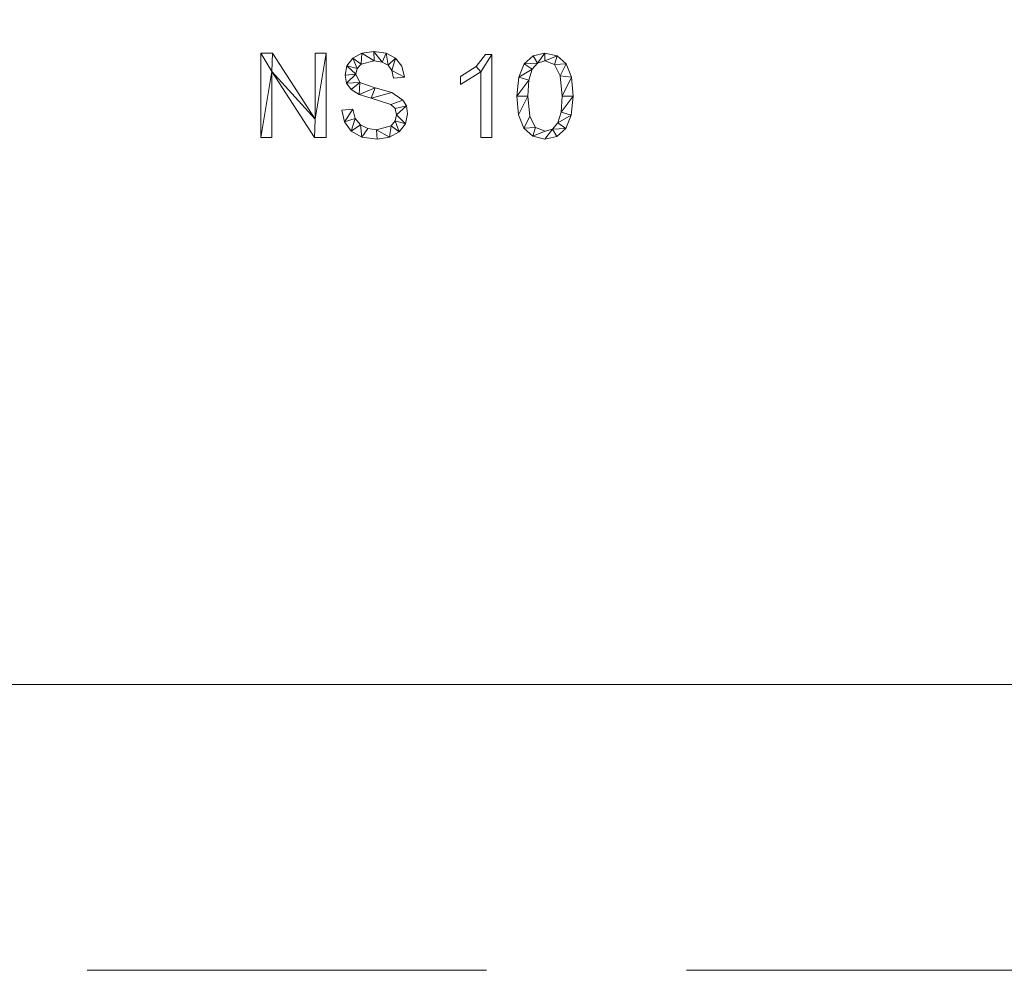
# Model space of a CAD drawing. Units: millimetres. Extents: x -18655 to 18594, y -14473 to 15324.
# Drawn here: x -13732 to -12558, y -1346 to -212 of the extents above; entities that cross this region are included whole.
import ezdxf

# ---------------------------------------------------------------- set-up
doc = ezdxf.new("R2010")
doc.units = ezdxf.units.MM
doc.linetypes.add('Hidden', pattern=[714.375, 476.25, -238.125])
for name, color, linetype, lineweight in [('A-DETL-____-OTLN', 90, 'Continuous', 9), ('A-FLOR-____-OTLN', 192, 'Continuous', 9), ('A-GENM-____-OTLN', 13, 'Continuous', 9)]:
    doc.layers.add(name, color=color, linetype=linetype, lineweight=lineweight)

msp = doc.modelspace()

# ---------------------------------------------------------------- linework, layer by layer
at = {"layer": 'A-DETL-____-OTLN', "linetype": 'Hidden'}
for p, q in [((10365.3, -1004.9), (-14763.2, -1004.9)), ((-15080, -1345.7), (10936.8, -1345.7))]:
    msp.add_line(p, q, dxfattribs=at)

# ---------------------------------------------------------------- meshes
at = {"layer": 'A-FLOR-____-OTLN'}
mesh = msp.add_polyface(dxfattribs=at)
corners = [(11365.3, 10995.1, -400), (11365.3, -1004.9, -400), (-15763.2, -1004.9, -400), (-15763.2, 10995.1, -400)]
mesh.append_faces([[corners[k] for k in face] for face in [(3, 0, 1, 2)]])
mesh = msp.add_polyface(dxfattribs=at)
corners = [(11365.3, 10995.1), (-15763.2, 10995.1), (-15763.2, -1004.9), (11365.3, -1004.9)]
mesh.append_faces([[corners[k] for k in face] for face in [(1, 2, 3, 0)]])
mesh = msp.add_polyface(dxfattribs=at)
corners = [(-15763.2, -1004.9, -400), (11365.3, -1004.9, -400), (11365.3, -1004.9), (-15763.2, -1004.9)]
mesh.append_faces([[corners[k] for k in face] for face in [(0, 1, 2, 3)]])
at = {"layer": 'A-GENM-____-OTLN'}
mesh = msp.add_polyface(dxfattribs=at)
corners = [(-13366.2, -352.7, 10), (-13366.2, -252.1, 10), (-13379.5, -252.1, 10), (-13379.5, -330.7, 10), (-13430.4, -252.1, 10), (-13444.4, -252.1, 10), (-13444.4, -352.7, 10), (-13431.1, -352.7, 10), (-13431.1, -274, 10), (-13380.2, -352.7, 10)]
mesh.append_faces([[corners[k] for k in face] for face in [(8, 6, 7)]], dxfattribs={"vtx0": -1})
mesh.append_faces([[corners[k] for k in face] for face in [(3, 9, 0, 1), (8, 4, 5, 6)]], dxfattribs={"vtx0": -1, "vtx3": -1})
mesh.append_faces([[corners[k] for k in face] for face in [(2, 3, 1)]], dxfattribs={"vtx1": -1})
mesh.append_faces([[corners[k] for k in face] for face in [(8, 9, 3, 4)]], dxfattribs={"vtx1": -1, "vtx3": -1})
mesh = msp.add_polyface(dxfattribs=at)
corners = [(-13366.2, -352.7), (-13380.2, -352.7), (-13431.1, -274), (-13431.1, -352.7), (-13444.4, -352.7), (-13444.4, -252.1), (-13430.4, -252.1), (-13379.5, -330.7), (-13379.5, -252.1), (-13366.2, -252.1)]
mesh.append_faces([[corners[k] for k in face] for face in [(2, 7, 1)]], dxfattribs={"vtx0": -1, "vtx1": -1})
mesh.append_faces([[corners[k] for k in face] for face in [(4, 5, 2, 3), (8, 9, 7)]], dxfattribs={"vtx1": -1})
mesh.append_faces([[corners[k] for k in face] for face in [(6, 7, 2, 5), (0, 1, 7, 9)]], dxfattribs={"vtx1": -1, "vtx2": -1})
mesh = msp.add_polyface(dxfattribs=at)
corners = [(-13444.4, -352.7, 10), (-13444.4, -252.1, 10), (-13444.4, -252.1), (-13444.4, -352.7)]
mesh.append_faces([[corners[k] for k in face] for face in [(0, 1, 2, 3)]])
mesh = msp.add_polyface(dxfattribs=at)
corners = [(-13444.4, -252.1, 10), (-13430.4, -252.1, 10), (-13430.4, -252.1), (-13444.4, -252.1)]
mesh.append_faces([[corners[k] for k in face] for face in [(3, 0, 1, 2)]])
mesh = msp.add_polyface(dxfattribs=at)
corners = [(-13430.4, -252.1, 10), (-13379.5, -330.7, 10), (-13379.5, -330.7), (-13430.4, -252.1)]
mesh.append_faces([[corners[k] for k in face] for face in [(0, 1, 2, 3)]])
mesh = msp.add_polyface(dxfattribs=at)
corners = [(-13379.5, -330.7, 10), (-13379.5, -252.1, 10), (-13379.5, -252.1), (-13379.5, -330.7)]
mesh.append_faces([[corners[k] for k in face] for face in [(0, 1, 2, 3)]])
mesh = msp.add_polyface(dxfattribs=at)
corners = [(-13379.5, -252.1, 10), (-13366.2, -252.1, 10), (-13366.2, -252.1), (-13379.5, -252.1)]
mesh.append_faces([[corners[k] for k in face] for face in [(0, 1, 2, 3)]])
mesh = msp.add_polyface(dxfattribs=at)
corners = [(-13366.2, -252.1, 10), (-13366.2, -352.7, 10), (-13366.2, -352.7), (-13366.2, -252.1)]
mesh.append_faces([[corners[k] for k in face] for face in [(0, 1, 2, 3)]])
mesh = msp.add_polyface(dxfattribs=at)
corners = [(-13286.1, -281.9, 10), (-13273.1, -280.8, 10), (-13276, -267.8, 10), (-13283.5, -258.2, 10), (-13295, -252.2, 10), (-13309.6, -250.2, 10), (-13323.8, -252.2, 10), (-13334.7, -258.1, 10), (-13341.6, -267.1, 10), (-13343.8, -278.2, 10), (-13342, -287.8, 10), (-13336.5, -295.5, 10), (-13326.9, -301.4, 10), (-13312.6, -305.8, 10), (-13289.2, -313.3, 10), (-13284.1, -318.3, 10), (-13282.4, -325.7, 10), (-13284, -333, 10), (-13289, -338.6, 10), (-13306.2, -343.4, 10), (-13316.8, -341.9, 10), (-13325.6, -337.6, 10), (-13331.9, -330.1, 10), (-13334.5, -319.1, 10), (-13347.6, -320.2, 10), (-13344.5, -334, 10), (-13336.7, -345, 10), (-13323.8, -352.1, 10), (-13305.7, -354.5, 10), (-13291, -352.4, 10), (-13279.4, -345.9, 10), (-13271.9, -336.2, 10), (-13269.3, -324.3, 10), (-13270.7, -315.1, 10), (-13274.8, -308, 10), (-13288.1, -299, 10), (-13308, -293.5, 10), (-13326.3, -287.2, 10), (-13330.8, -277.1, 10), (-13329.3, -270.3, 10), (-13324.8, -265.4, 10), (-13309, -261.4, 10), (-13299.6, -262.7, 10), (-13292.6, -266.5, 10), (-13288.1, -272.9, 10)]
mesh.append_faces([[corners[k] for k in face] for face in [(44, 3, 43)]], dxfattribs={"vtx0": -1, "vtx1": -1})
mesh.append_faces([[corners[k] for k in face] for face in [(22, 25, 26, 21), (20, 27, 28, 19), (19, 28, 29, 18), (27, 20, 21, 26), (39, 7, 8, 38), (37, 11, 12, 36), (40, 6, 7, 39), (6, 40, 41, 5), (36, 12, 13, 35), (30, 17, 18, 29), (34, 14, 15, 33), (35, 13, 14, 34), (31, 16, 17, 30), (33, 15, 16), (4, 42, 43, 3), (5, 41, 42, 4)]], dxfattribs={"vtx0": -1, "vtx2": -1})
mesh.append_faces([[corners[k] for k in face] for face in [(16, 31, 32, 33)]], dxfattribs={"vtx0": -1, "vtx3": -1})
mesh.append_faces([[corners[k] for k in face] for face in [(0, 1, 44)]], dxfattribs={"vtx1": -1})
mesh.append_faces([[corners[k] for k in face] for face in [(9, 10, 38, 8), (2, 3, 44, 1)]], dxfattribs={"vtx1": -1, "vtx2": -1})
mesh.append_faces([[corners[k] for k in face] for face in [(10, 11, 37, 38)]], dxfattribs={"vtx1": -1, "vtx3": -1})
mesh.append_faces([[corners[k] for k in face] for face in [(23, 24, 25, 22)]], dxfattribs={"vtx2": -1})
mesh = msp.add_polyface(dxfattribs=at)
corners = [(-13286.1, -281.9), (-13288.1, -272.9), (-13292.6, -266.5), (-13299.6, -262.7), (-13309, -261.4), (-13324.8, -265.4), (-13329.3, -270.3), (-13330.8, -277.1), (-13326.3, -287.2), (-13308, -293.5), (-13288.1, -299), (-13274.8, -308), (-13270.7, -315.1), (-13269.3, -324.3), (-13271.9, -336.2), (-13279.4, -345.9), (-13291, -352.4), (-13305.7, -354.5), (-13323.8, -352.1), (-13336.7, -345), (-13344.5, -334), (-13347.6, -320.2), (-13334.5, -319.1), (-13331.9, -330.1), (-13325.6, -337.6), (-13316.8, -341.9), (-13306.2, -343.4), (-13289, -338.6), (-13284, -333), (-13282.4, -325.7), (-13284.1, -318.3), (-13289.2, -313.3), (-13312.6, -305.8), (-13326.9, -301.4), (-13336.5, -295.5), (-13342, -287.8), (-13343.8, -278.2), (-13341.6, -267.1), (-13334.7, -258.1), (-13323.8, -252.2), (-13309.6, -250.2), (-13295, -252.2), (-13283.5, -258.2), (-13276, -267.8), (-13273.1, -280.8)]
mesh.append_faces([[corners[k] for k in face] for face in [(22, 20, 21)]], dxfattribs={"vtx0": -1})
mesh.append_faces([[corners[k] for k in face] for face in [(25, 18, 24)]], dxfattribs={"vtx0": -1, "vtx1": -1})
mesh.append_faces([[corners[k] for k in face] for face in [(28, 14, 15, 27), (27, 15, 16, 26), (42, 1, 2, 41), (41, 2, 3, 40), (40, 3, 4, 39), (32, 9, 10), (19, 23, 24, 18), (23, 19, 20, 22), (33, 8, 9, 32), (5, 38, 39, 4), (38, 5, 6, 37), (7, 36, 37, 6), (26, 16, 17)]], dxfattribs={"vtx0": -1, "vtx2": -1})
mesh.append_faces([[corners[k] for k in face] for face in [(1, 42, 43, 44), (8, 33, 34, 35)]], dxfattribs={"vtx0": -1, "vtx3": -1})
mesh.append_faces([[corners[k] for k in face] for face in [(13, 14, 29, 12), (29, 30, 12), (28, 29, 14)]], dxfattribs={"vtx1": -1, "vtx2": -1})
mesh.append_faces([[corners[k] for k in face] for face in [(11, 12, 30, 31), (31, 32, 10, 11), (17, 18, 25, 26), (7, 8, 35, 36)]], dxfattribs={"vtx1": -1, "vtx3": -1})
mesh.append_faces([[corners[k] for k in face] for face in [(44, 0, 1)]], dxfattribs={"vtx2": -1})
mesh = msp.add_polyface(dxfattribs=at)
corners = [(-13341.6, -267.1, 10), (-13334.7, -258.1, 10), (-13334.7, -258.1), (-13341.6, -267.1)]
mesh.append_faces([[corners[k] for k in face] for face in [(3, 0, 1, 2)]])
mesh = msp.add_polyface(dxfattribs=at)
corners = [(-13334.7, -258.1, 10), (-13323.8, -252.2, 10), (-13323.8, -252.2), (-13334.7, -258.1)]
mesh.append_faces([[corners[k] for k in face] for face in [(3, 0, 1, 2)]])
mesh = msp.add_polyface(dxfattribs=at)
corners = [(-13323.8, -252.2, 10), (-13309.6, -250.2, 10), (-13309.6, -250.2), (-13323.8, -252.2)]
mesh.append_faces([[corners[k] for k in face] for face in [(3, 0, 1, 2)]])
mesh = msp.add_polyface(dxfattribs=at)
corners = [(-13309.6, -250.2, 10), (-13295, -252.2, 10), (-13295, -252.2), (-13309.6, -250.2)]
mesh.append_faces([[corners[k] for k in face] for face in [(3, 0, 1, 2)]])
mesh = msp.add_polyface(dxfattribs=at)
corners = [(-13295, -252.2, 10), (-13283.5, -258.2, 10), (-13283.5, -258.2), (-13295, -252.2)]
mesh.append_faces([[corners[k] for k in face] for face in [(3, 0, 1, 2)]])
mesh = msp.add_polyface(dxfattribs=at)
corners = [(-13283.5, -258.2, 10), (-13276, -267.8, 10), (-13276, -267.8), (-13283.5, -258.2)]
mesh.append_faces([[corners[k] for k in face] for face in [(0, 1, 2, 3)]])
mesh = msp.add_polyface(dxfattribs=at)
corners = [(-13168.8, -352.7, 10), (-13168.8, -253.9, 10), (-13176.2, -253.9, 10), (-13187.6, -268.2, 10), (-13206, -280, 10), (-13206, -289.3, 10), (-13181.8, -274.4, 10), (-13181.8, -352.7, 10)]
mesh.append_faces([[corners[k] for k in face] for face in [(6, 1, 2, 3)]], dxfattribs={"vtx0": -1, "vtx3": -1})
mesh.append_faces([[corners[k] for k in face] for face in [(4, 5, 6, 3)]], dxfattribs={"vtx2": -1})
mesh.append_faces([[corners[k] for k in face] for face in [(6, 7, 0, 1)]], dxfattribs={"vtx3": -1})
mesh = msp.add_polyface(dxfattribs=at)
corners = [(-13168.8, -352.7), (-13181.8, -352.7), (-13181.8, -274.4), (-13206, -289.3), (-13206, -280), (-13187.6, -268.2), (-13176.2, -253.9), (-13168.8, -253.9)]
mesh.append_faces([[corners[k] for k in face] for face in [(2, 7, 0, 1)]], dxfattribs={"vtx0": -1})
mesh.append_faces([[corners[k] for k in face] for face in [(4, 5, 2, 3)]], dxfattribs={"vtx1": -1})
mesh.append_faces([[corners[k] for k in face] for face in [(6, 7, 2, 5)]], dxfattribs={"vtx1": -1, "vtx2": -1})
mesh = msp.add_polyface(dxfattribs=at)
corners = [(-13187.6, -268.2, 10), (-13176.2, -253.9, 10), (-13176.2, -253.9), (-13187.6, -268.2)]
mesh.append_faces([[corners[k] for k in face] for face in [(0, 1, 2, 3)]])
mesh = msp.add_polyface(dxfattribs=at)
corners = [(-13176.2, -253.9, 10), (-13168.8, -253.9, 10), (-13168.8, -253.9), (-13176.2, -253.9)]
mesh.append_faces([[corners[k] for k in face] for face in [(0, 1, 2, 3)]])
mesh = msp.add_polyface(dxfattribs=at)
corners = [(-13168.8, -253.9, 10), (-13168.8, -352.7, 10), (-13168.8, -352.7), (-13168.8, -253.9)]
mesh.append_faces([[corners[k] for k in face] for face in [(0, 1, 2, 3)]])
mesh = msp.add_polyface(dxfattribs=at)
corners = [(-13105.5, -252.1, 10), (-13119.7, -255.3, 10), (-13130.3, -264.8, 10), (-13136.8, -280.8, 10), (-13139, -303.4, 10), (-13136.9, -325.7, 10), (-13130.6, -341.7, 10), (-13120.1, -351.3, 10), (-13105.5, -354.5, 10), (-13091.1, -351.4, 10), (-13080.6, -341.9, 10), (-13074.1, -326, 10), (-13071.9, -303.4, 10), (-13074, -280.9, 10), (-13080.3, -264.9, 10), (-13090.8, -255.3, 10), (-13105.4, -345.2, 10), (-13116.7, -340.8, 10), (-13123.6, -327.6, 10), (-13125.9, -303.4, 10), (-13124.6, -284.3, 10), (-13120.8, -271.4, 10), (-13114.4, -263.9, 10), (-13105.6, -261.4, 10), (-13094.1, -265.8, 10), (-13087.2, -279, 10), (-13084.9, -303.4, 10), (-13086.2, -322.5, 10), (-13090.1, -335.4, 10), (-13096.5, -342.8, 10)]
mesh.append_faces([[corners[k] for k in face] for face in [(28, 11, 27), (1, 22, 0)]], dxfattribs={"vtx0": -1, "vtx1": -1})
mesh.append_faces([[corners[k] for k in face] for face in [(25, 13, 14, 24), (24, 14, 15, 23), (0, 22, 23, 15), (13, 25, 26, 12), (27, 11, 12, 26), (2, 21, 22, 1), (3, 20, 21, 2), (4, 19, 20, 3), (8, 29, 16, 7), (7, 16, 17, 6), (6, 17, 18), (19, 4, 5)]], dxfattribs={"vtx0": -1, "vtx2": -1})
mesh.append_faces([[corners[k] for k in face] for face in [(29, 8, 9, 10)]], dxfattribs={"vtx0": -1, "vtx3": -1})
mesh.append_faces([[corners[k] for k in face] for face in [(10, 11, 28, 29), (5, 6, 18, 19)]], dxfattribs={"vtx1": -1, "vtx3": -1})
mesh = msp.add_polyface(dxfattribs=at)
corners = [(-13105.5, -252.1), (-13090.8, -255.3), (-13080.3, -264.9), (-13074, -280.9), (-13071.9, -303.4), (-13074.1, -326), (-13080.6, -341.9), (-13091.1, -351.4), (-13105.5, -354.5), (-13120.1, -351.3), (-13130.6, -341.7), (-13136.9, -325.7), (-13139, -303.4), (-13136.8, -280.8), (-13130.3, -264.8), (-13119.7, -255.3), (-13105.4, -345.2), (-13096.5, -342.8), (-13090.1, -335.4), (-13086.2, -322.5), (-13084.9, -303.4), (-13087.2, -279), (-13094.1, -265.8), (-13105.6, -261.4), (-13114.4, -263.9), (-13120.8, -271.4), (-13124.6, -284.3), (-13125.9, -303.4), (-13123.6, -327.6), (-13116.7, -340.8)]
mesh.append_faces([[corners[k] for k in face] for face in [(16, 9, 29), (6, 18, 5)]], dxfattribs={"vtx0": -1, "vtx1": -1})
mesh.append_faces([[corners[k] for k in face] for face in [(26, 12, 13, 25), (25, 13, 14, 24), (12, 26, 27, 11), (28, 10, 11, 27), (29, 9, 10, 28), (1, 22, 23, 0), (0, 23, 24), (2, 21, 22, 1), (3, 20, 21, 2), (17, 7, 8), (5, 18, 19, 4), (20, 3, 4, 19)]], dxfattribs={"vtx0": -1, "vtx2": -1})
mesh.append_faces([[corners[k] for k in face] for face in [(15, 0, 24, 14)]], dxfattribs={"vtx1": -1, "vtx2": -1})
mesh.append_faces([[corners[k] for k in face] for face in [(16, 17, 8, 9), (17, 18, 6, 7)]], dxfattribs={"vtx1": -1, "vtx3": -1})
mesh = msp.add_polyface(dxfattribs=at)
corners = [(-13130.3, -264.8, 10), (-13119.7, -255.3, 10), (-13119.7, -255.3), (-13130.3, -264.8)]
mesh.append_faces([[corners[k] for k in face] for face in [(3, 0, 1, 2)]])
mesh = msp.add_polyface(dxfattribs=at)
corners = [(-13119.7, -255.3, 10), (-13105.5, -252.1, 10), (-13105.5, -252.1), (-13119.7, -255.3)]
mesh.append_faces([[corners[k] for k in face] for face in [(0, 1, 2, 3)]])
mesh = msp.add_polyface(dxfattribs=at)
corners = [(-13105.5, -252.1, 10), (-13090.8, -255.3, 10), (-13090.8, -255.3), (-13105.5, -252.1)]
mesh.append_faces([[corners[k] for k in face] for face in [(0, 1, 2, 3)]])
mesh = msp.add_polyface(dxfattribs=at)
corners = [(-13090.8, -255.3, 10), (-13080.3, -264.9, 10), (-13080.3, -264.9), (-13090.8, -255.3)]
mesh.append_faces([[corners[k] for k in face] for face in [(3, 0, 1, 2)]])
mesh = msp.add_polyface(dxfattribs=at)
corners = [(-13343.8, -278.2, 10), (-13341.6, -267.1, 10), (-13341.6, -267.1), (-13343.8, -278.2)]
mesh.append_faces([[corners[k] for k in face] for face in [(0, 1, 2, 3)]])
mesh = msp.add_polyface(dxfattribs=at)
corners = [(-13324.8, -265.4, 10), (-13329.3, -270.3, 10), (-13329.3, -270.3), (-13324.8, -265.4)]
mesh.append_faces([[corners[k] for k in face] for face in [(0, 1, 2, 3)]])
mesh = msp.add_polyface(dxfattribs=at)
corners = [(-13309, -261.4, 10), (-13324.8, -265.4, 10), (-13324.8, -265.4), (-13309, -261.4)]
mesh.append_faces([[corners[k] for k in face] for face in [(0, 1, 2, 3)]])
mesh = msp.add_polyface(dxfattribs=at)
corners = [(-13299.6, -262.7, 10), (-13309, -261.4, 10), (-13309, -261.4), (-13299.6, -262.7)]
mesh.append_faces([[corners[k] for k in face] for face in [(0, 1, 2, 3)]])
mesh = msp.add_polyface(dxfattribs=at)
corners = [(-13292.6, -266.5, 10), (-13299.6, -262.7, 10), (-13299.6, -262.7), (-13292.6, -266.5)]
mesh.append_faces([[corners[k] for k in face] for face in [(3, 0, 1, 2)]])
mesh = msp.add_polyface(dxfattribs=at)
corners = [(-13288.1, -272.9, 10), (-13292.6, -266.5, 10), (-13292.6, -266.5), (-13288.1, -272.9)]
mesh.append_faces([[corners[k] for k in face] for face in [(0, 1, 2, 3)]])
mesh = msp.add_polyface(dxfattribs=at)
corners = [(-13276, -267.8, 10), (-13273.1, -280.8, 10), (-13273.1, -280.8), (-13276, -267.8)]
mesh.append_faces([[corners[k] for k in face] for face in [(0, 1, 2, 3)]])
mesh = msp.add_polyface(dxfattribs=at)
corners = [(-13206, -280, 10), (-13187.6, -268.2, 10), (-13187.6, -268.2), (-13206, -280)]
mesh.append_faces([[corners[k] for k in face] for face in [(3, 0, 1, 2)]])
mesh = msp.add_polyface(dxfattribs=at)
corners = [(-13136.8, -280.8, 10), (-13130.3, -264.8, 10), (-13130.3, -264.8), (-13136.8, -280.8)]
mesh.append_faces([[corners[k] for k in face] for face in [(0, 1, 2, 3)]])
mesh = msp.add_polyface(dxfattribs=at)
corners = [(-13114.4, -263.9, 10), (-13120.8, -271.4, 10), (-13120.8, -271.4), (-13114.4, -263.9)]
mesh.append_faces([[corners[k] for k in face] for face in [(3, 0, 1, 2)]])
mesh = msp.add_polyface(dxfattribs=at)
corners = [(-13105.6, -261.4, 10), (-13114.4, -263.9, 10), (-13114.4, -263.9), (-13105.6, -261.4)]
mesh.append_faces([[corners[k] for k in face] for face in [(0, 1, 2, 3)]])
mesh = msp.add_polyface(dxfattribs=at)
corners = [(-13094.1, -265.8, 10), (-13105.6, -261.4, 10), (-13105.6, -261.4), (-13094.1, -265.8)]
mesh.append_faces([[corners[k] for k in face] for face in [(0, 1, 2, 3)]])
mesh = msp.add_polyface(dxfattribs=at)
corners = [(-13087.2, -279, 10), (-13094.1, -265.8, 10), (-13094.1, -265.8), (-13087.2, -279)]
mesh.append_faces([[corners[k] for k in face] for face in [(3, 0, 1, 2)]])
mesh = msp.add_polyface(dxfattribs=at)
corners = [(-13080.3, -264.9, 10), (-13074, -280.9, 10), (-13074, -280.9), (-13080.3, -264.9)]
mesh.append_faces([[corners[k] for k in face] for face in [(0, 1, 2, 3)]])
mesh = msp.add_polyface(dxfattribs=at)
corners = [(-13380.2, -352.7, 10), (-13431.1, -274, 10), (-13431.1, -274), (-13380.2, -352.7)]
mesh.append_faces([[corners[k] for k in face] for face in [(3, 0, 1, 2)]])
mesh = msp.add_polyface(dxfattribs=at)
corners = [(-13431.1, -274, 10), (-13431.1, -352.7, 10), (-13431.1, -352.7), (-13431.1, -274)]
mesh.append_faces([[corners[k] for k in face] for face in [(3, 0, 1, 2)]])
mesh = msp.add_polyface(dxfattribs=at)
corners = [(-13342, -287.8, 10), (-13343.8, -278.2, 10), (-13343.8, -278.2), (-13342, -287.8)]
mesh.append_faces([[corners[k] for k in face] for face in [(0, 1, 2, 3)]])
mesh = msp.add_polyface(dxfattribs=at)
corners = [(-13329.3, -270.3, 10), (-13330.8, -277.1, 10), (-13330.8, -277.1), (-13329.3, -270.3)]
mesh.append_faces([[corners[k] for k in face] for face in [(0, 1, 2, 3)]])
mesh = msp.add_polyface(dxfattribs=at)
corners = [(-13330.8, -277.1, 10), (-13326.3, -287.2, 10), (-13326.3, -287.2), (-13330.8, -277.1)]
mesh.append_faces([[corners[k] for k in face] for face in [(3, 0, 1, 2)]])
mesh = msp.add_polyface(dxfattribs=at)
corners = [(-13286.1, -281.9, 10), (-13288.1, -272.9, 10), (-13288.1, -272.9), (-13286.1, -281.9)]
mesh.append_faces([[corners[k] for k in face] for face in [(0, 1, 2, 3)]])
mesh = msp.add_polyface(dxfattribs=at)
corners = [(-13273.1, -280.8, 10), (-13286.1, -281.9, 10), (-13286.1, -281.9), (-13273.1, -280.8)]
mesh.append_faces([[corners[k] for k in face] for face in [(3, 0, 1, 2)]])
mesh = msp.add_polyface(dxfattribs=at)
corners = [(-13181.8, -274.4, 10), (-13206, -289.3, 10), (-13206, -289.3), (-13181.8, -274.4)]
mesh.append_faces([[corners[k] for k in face] for face in [(0, 1, 2, 3)]])
mesh = msp.add_polyface(dxfattribs=at)
corners = [(-13206, -289.3, 10), (-13206, -280, 10), (-13206, -280), (-13206, -289.3)]
mesh.append_faces([[corners[k] for k in face] for face in [(3, 0, 1, 2)]])
mesh = msp.add_polyface(dxfattribs=at)
corners = [(-13181.8, -352.7, 10), (-13181.8, -274.4, 10), (-13181.8, -274.4), (-13181.8, -352.7)]
mesh.append_faces([[corners[k] for k in face] for face in [(0, 1, 2, 3)]])
mesh = msp.add_polyface(dxfattribs=at)
corners = [(-13139, -303.4, 10), (-13136.8, -280.8, 10), (-13136.8, -280.8), (-13139, -303.4)]
mesh.append_faces([[corners[k] for k in face] for face in [(3, 0, 1, 2)]])
mesh = msp.add_polyface(dxfattribs=at)
corners = [(-13120.8, -271.4, 10), (-13124.6, -284.3, 10), (-13124.6, -284.3), (-13120.8, -271.4)]
mesh.append_faces([[corners[k] for k in face] for face in [(0, 1, 2, 3)]])
mesh = msp.add_polyface(dxfattribs=at)
corners = [(-13084.9, -303.4, 10), (-13087.2, -279, 10), (-13087.2, -279), (-13084.9, -303.4)]
mesh.append_faces([[corners[k] for k in face] for face in [(0, 1, 2, 3)]])
mesh = msp.add_polyface(dxfattribs=at)
corners = [(-13074, -280.9, 10), (-13071.9, -303.4, 10), (-13071.9, -303.4), (-13074, -280.9)]
mesh.append_faces([[corners[k] for k in face] for face in [(0, 1, 2, 3)]])
mesh = msp.add_polyface(dxfattribs=at)
corners = [(-13336.5, -295.5, 10), (-13342, -287.8, 10), (-13342, -287.8), (-13336.5, -295.5)]
mesh.append_faces([[corners[k] for k in face] for face in [(3, 0, 1, 2)]])
mesh = msp.add_polyface(dxfattribs=at)
corners = [(-13326.3, -287.2, 10), (-13308, -293.5, 10), (-13308, -293.5), (-13326.3, -287.2)]
mesh.append_faces([[corners[k] for k in face] for face in [(0, 1, 2, 3)]])
mesh = msp.add_polyface(dxfattribs=at)
corners = [(-13308, -293.5, 10), (-13288.1, -299, 10), (-13288.1, -299), (-13308, -293.5)]
mesh.append_faces([[corners[k] for k in face] for face in [(0, 1, 2, 3)]])
mesh = msp.add_polyface(dxfattribs=at)
corners = [(-13124.6, -284.3, 10), (-13125.9, -303.4, 10), (-13125.9, -303.4), (-13124.6, -284.3)]
mesh.append_faces([[corners[k] for k in face] for face in [(0, 1, 2, 3)]])
mesh = msp.add_polyface(dxfattribs=at)
corners = [(-13326.9, -301.4, 10), (-13336.5, -295.5, 10), (-13336.5, -295.5), (-13326.9, -301.4)]
mesh.append_faces([[corners[k] for k in face] for face in [(0, 1, 2, 3)]])
mesh = msp.add_polyface(dxfattribs=at)
corners = [(-13312.6, -305.8, 10), (-13326.9, -301.4, 10), (-13326.9, -301.4), (-13312.6, -305.8)]
mesh.append_faces([[corners[k] for k in face] for face in [(3, 0, 1, 2)]])
mesh = msp.add_polyface(dxfattribs=at)
corners = [(-13288.1, -299, 10), (-13274.8, -308, 10), (-13274.8, -308), (-13288.1, -299)]
mesh.append_faces([[corners[k] for k in face] for face in [(0, 1, 2, 3)]])
mesh = msp.add_polyface(dxfattribs=at)
corners = [(-13136.9, -325.7, 10), (-13139, -303.4, 10), (-13139, -303.4), (-13136.9, -325.7)]
mesh.append_faces([[corners[k] for k in face] for face in [(0, 1, 2, 3)]])
mesh = msp.add_polyface(dxfattribs=at)
corners = [(-13125.9, -303.4, 10), (-13123.6, -327.6, 10), (-13123.6, -327.6), (-13125.9, -303.4)]
mesh.append_faces([[corners[k] for k in face] for face in [(0, 1, 2, 3)]])
mesh = msp.add_polyface(dxfattribs=at)
corners = [(-13086.2, -322.5, 10), (-13084.9, -303.4, 10), (-13084.9, -303.4), (-13086.2, -322.5)]
mesh.append_faces([[corners[k] for k in face] for face in [(0, 1, 2, 3)]])
mesh = msp.add_polyface(dxfattribs=at)
corners = [(-13071.9, -303.4, 10), (-13074.1, -326, 10), (-13074.1, -326), (-13071.9, -303.4)]
mesh.append_faces([[corners[k] for k in face] for face in [(0, 1, 2, 3)]])
mesh = msp.add_polyface(dxfattribs=at)
corners = [(-13289.2, -313.3, 10), (-13312.6, -305.8, 10), (-13312.6, -305.8), (-13289.2, -313.3)]
mesh.append_faces([[corners[k] for k in face] for face in [(0, 1, 2, 3)]])
mesh = msp.add_polyface(dxfattribs=at)
corners = [(-13284.1, -318.3, 10), (-13289.2, -313.3, 10), (-13289.2, -313.3), (-13284.1, -318.3)]
mesh.append_faces([[corners[k] for k in face] for face in [(3, 0, 1, 2)]])
mesh = msp.add_polyface(dxfattribs=at)
corners = [(-13274.8, -308, 10), (-13270.7, -315.1, 10), (-13270.7, -315.1), (-13274.8, -308)]
mesh.append_faces([[corners[k] for k in face] for face in [(0, 1, 2, 3)]])
mesh = msp.add_polyface(dxfattribs=at)
corners = [(-13270.7, -315.1, 10), (-13269.3, -324.3, 10), (-13269.3, -324.3), (-13270.7, -315.1)]
mesh.append_faces([[corners[k] for k in face] for face in [(0, 1, 2, 3)]])
mesh = msp.add_polyface(dxfattribs=at)
corners = [(-13347.6, -320.2, 10), (-13334.5, -319.1, 10), (-13334.5, -319.1), (-13347.6, -320.2)]
mesh.append_faces([[corners[k] for k in face] for face in [(0, 1, 2, 3)]])
mesh = msp.add_polyface(dxfattribs=at)
corners = [(-13344.5, -334, 10), (-13347.6, -320.2, 10), (-13347.6, -320.2), (-13344.5, -334)]
mesh.append_faces([[corners[k] for k in face] for face in [(0, 1, 2, 3)]])
mesh = msp.add_polyface(dxfattribs=at)
corners = [(-13334.5, -319.1, 10), (-13331.9, -330.1, 10), (-13331.9, -330.1), (-13334.5, -319.1)]
mesh.append_faces([[corners[k] for k in face] for face in [(3, 0, 1, 2)]])
mesh = msp.add_polyface(dxfattribs=at)
corners = [(-13282.4, -325.7, 10), (-13284.1, -318.3, 10), (-13284.1, -318.3), (-13282.4, -325.7)]
mesh.append_faces([[corners[k] for k in face] for face in [(0, 1, 2, 3)]])
mesh = msp.add_polyface(dxfattribs=at)
corners = [(-13284, -333, 10), (-13282.4, -325.7, 10), (-13282.4, -325.7), (-13284, -333)]
mesh.append_faces([[corners[k] for k in face] for face in [(0, 1, 2, 3)]])
mesh = msp.add_polyface(dxfattribs=at)
corners = [(-13269.3, -324.3, 10), (-13271.9, -336.2, 10), (-13271.9, -336.2), (-13269.3, -324.3)]
mesh.append_faces([[corners[k] for k in face] for face in [(0, 1, 2, 3)]])
mesh = msp.add_polyface(dxfattribs=at)
corners = [(-13130.6, -341.7, 10), (-13136.9, -325.7, 10), (-13136.9, -325.7), (-13130.6, -341.7)]
mesh.append_faces([[corners[k] for k in face] for face in [(0, 1, 2, 3)]])
mesh = msp.add_polyface(dxfattribs=at)
corners = [(-13123.6, -327.6, 10), (-13116.7, -340.8, 10), (-13116.7, -340.8), (-13123.6, -327.6)]
mesh.append_faces([[corners[k] for k in face] for face in [(0, 1, 2, 3)]])
mesh = msp.add_polyface(dxfattribs=at)
corners = [(-13090.1, -335.4, 10), (-13086.2, -322.5, 10), (-13086.2, -322.5), (-13090.1, -335.4)]
mesh.append_faces([[corners[k] for k in face] for face in [(3, 0, 1, 2)]])
mesh = msp.add_polyface(dxfattribs=at)
corners = [(-13074.1, -326, 10), (-13080.6, -341.9, 10), (-13080.6, -341.9), (-13074.1, -326)]
mesh.append_faces([[corners[k] for k in face] for face in [(0, 1, 2, 3)]])
mesh = msp.add_polyface(dxfattribs=at)
corners = [(-13336.7, -345, 10), (-13344.5, -334, 10), (-13344.5, -334), (-13336.7, -345)]
mesh.append_faces([[corners[k] for k in face] for face in [(0, 1, 2, 3)]])
mesh = msp.add_polyface(dxfattribs=at)
corners = [(-13331.9, -330.1, 10), (-13325.6, -337.6, 10), (-13325.6, -337.6), (-13331.9, -330.1)]
mesh.append_faces([[corners[k] for k in face] for face in [(3, 0, 1, 2)]])
mesh = msp.add_polyface(dxfattribs=at)
corners = [(-13325.6, -337.6, 10), (-13316.8, -341.9, 10), (-13316.8, -341.9), (-13325.6, -337.6)]
mesh.append_faces([[corners[k] for k in face] for face in [(3, 0, 1, 2)]])
mesh = msp.add_polyface(dxfattribs=at)
corners = [(-13306.2, -343.4, 10), (-13289, -338.6, 10), (-13289, -338.6), (-13306.2, -343.4)]
mesh.append_faces([[corners[k] for k in face] for face in [(3, 0, 1, 2)]])
mesh = msp.add_polyface(dxfattribs=at)
corners = [(-13289, -338.6, 10), (-13284, -333, 10), (-13284, -333), (-13289, -338.6)]
mesh.append_faces([[corners[k] for k in face] for face in [(3, 0, 1, 2)]])
mesh = msp.add_polyface(dxfattribs=at)
corners = [(-13271.9, -336.2, 10), (-13279.4, -345.9, 10), (-13279.4, -345.9), (-13271.9, -336.2)]
mesh.append_faces([[corners[k] for k in face] for face in [(0, 1, 2, 3)]])
mesh = msp.add_polyface(dxfattribs=at)
corners = [(-13096.5, -342.8, 10), (-13090.1, -335.4, 10), (-13090.1, -335.4), (-13096.5, -342.8)]
mesh.append_faces([[corners[k] for k in face] for face in [(0, 1, 2, 3)]])
mesh = msp.add_polyface(dxfattribs=at)
corners = [(-13323.8, -352.1, 10), (-13336.7, -345, 10), (-13336.7, -345), (-13323.8, -352.1)]
mesh.append_faces([[corners[k] for k in face] for face in [(0, 1, 2, 3)]])
mesh = msp.add_polyface(dxfattribs=at)
corners = [(-13305.7, -354.5, 10), (-13323.8, -352.1, 10), (-13323.8, -352.1), (-13305.7, -354.5)]
mesh.append_faces([[corners[k] for k in face] for face in [(0, 1, 2, 3)]])
mesh = msp.add_polyface(dxfattribs=at)
corners = [(-13316.8, -341.9, 10), (-13306.2, -343.4, 10), (-13306.2, -343.4), (-13316.8, -341.9)]
mesh.append_faces([[corners[k] for k in face] for face in [(0, 1, 2, 3)]])
mesh = msp.add_polyface(dxfattribs=at)
corners = [(-13279.4, -345.9, 10), (-13291, -352.4, 10), (-13291, -352.4), (-13279.4, -345.9)]
mesh.append_faces([[corners[k] for k in face] for face in [(0, 1, 2, 3)]])
mesh = msp.add_polyface(dxfattribs=at)
corners = [(-13120.1, -351.3, 10), (-13130.6, -341.7, 10), (-13130.6, -341.7), (-13120.1, -351.3)]
mesh.append_faces([[corners[k] for k in face] for face in [(0, 1, 2, 3)]])
mesh = msp.add_polyface(dxfattribs=at)
corners = [(-13105.5, -354.5, 10), (-13120.1, -351.3, 10), (-13120.1, -351.3), (-13105.5, -354.5)]
mesh.append_faces([[corners[k] for k in face] for face in [(0, 1, 2, 3)]])
mesh = msp.add_polyface(dxfattribs=at)
corners = [(-13116.7, -340.8, 10), (-13105.4, -345.2, 10), (-13105.4, -345.2), (-13116.7, -340.8)]
mesh.append_faces([[corners[k] for k in face] for face in [(3, 0, 1, 2)]])
mesh = msp.add_polyface(dxfattribs=at)
corners = [(-13091.1, -351.4, 10), (-13105.5, -354.5, 10), (-13105.5, -354.5), (-13091.1, -351.4)]
mesh.append_faces([[corners[k] for k in face] for face in [(0, 1, 2, 3)]])
mesh = msp.add_polyface(dxfattribs=at)
corners = [(-13105.4, -345.2, 10), (-13096.5, -342.8, 10), (-13096.5, -342.8), (-13105.4, -345.2)]
mesh.append_faces([[corners[k] for k in face] for face in [(3, 0, 1, 2)]])
mesh = msp.add_polyface(dxfattribs=at)
corners = [(-13080.6, -341.9, 10), (-13091.1, -351.4, 10), (-13091.1, -351.4), (-13080.6, -341.9)]
mesh.append_faces([[corners[k] for k in face] for face in [(0, 1, 2, 3)]])
mesh = msp.add_polyface(dxfattribs=at)
corners = [(-13431.1, -352.7, 10), (-13444.4, -352.7, 10), (-13444.4, -352.7), (-13431.1, -352.7)]
mesh.append_faces([[corners[k] for k in face] for face in [(0, 1, 2, 3)]])
mesh = msp.add_polyface(dxfattribs=at)
corners = [(-13366.2, -352.7, 10), (-13380.2, -352.7, 10), (-13380.2, -352.7), (-13366.2, -352.7)]
mesh.append_faces([[corners[k] for k in face] for face in [(3, 0, 1, 2)]])
mesh = msp.add_polyface(dxfattribs=at)
corners = [(-13291, -352.4, 10), (-13305.7, -354.5, 10), (-13305.7, -354.5), (-13291, -352.4)]
mesh.append_faces([[corners[k] for k in face] for face in [(0, 1, 2, 3)]])
mesh = msp.add_polyface(dxfattribs=at)
corners = [(-13168.8, -352.7, 10), (-13181.8, -352.7, 10), (-13181.8, -352.7), (-13168.8, -352.7)]
mesh.append_faces([[corners[k] for k in face] for face in [(0, 1, 2, 3)]])

doc.saveas('drawing.dxf')
